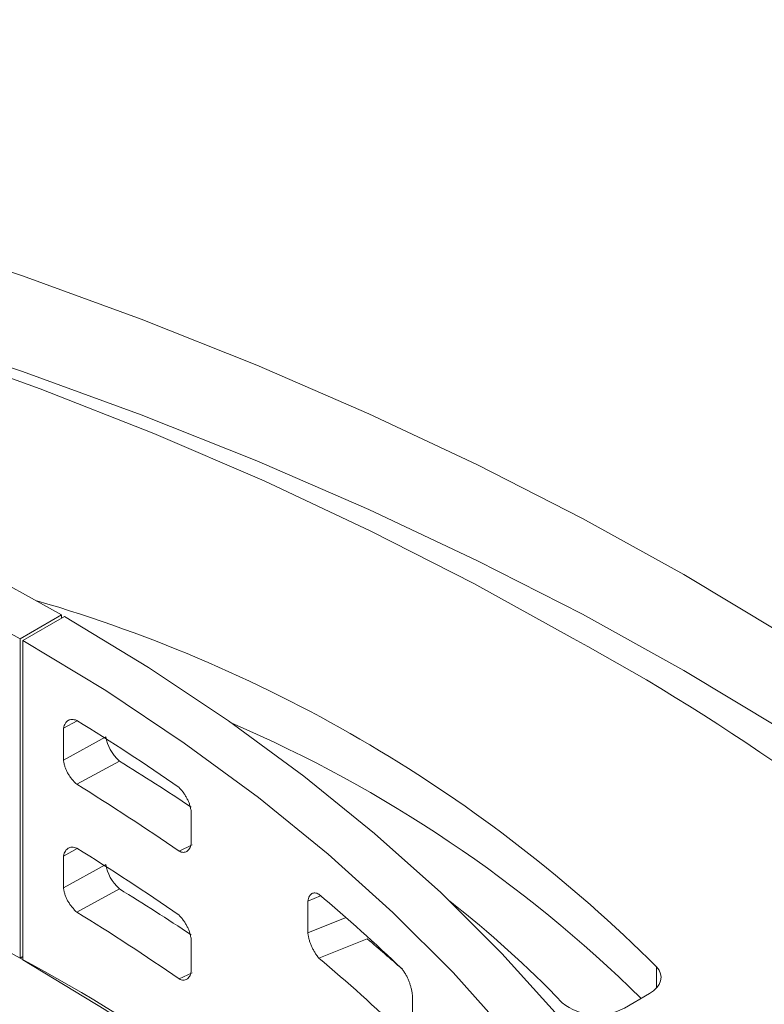
# Model space of a CAD drawing. Units: inches. Extents: x 0 to 297, y 0 to 210.
# Drawn here: x 240 to 242, y 150 to 153 of the extents above; entities that cross this region are included whole.
import ezdxf

# ---------------------------------------------------------------- set-up
doc = ezdxf.new("R2010")
doc.units = ezdxf.units.IN
doc.header["$MEASUREMENT"] = 0

# ---------------------------------------------------------------- blocks, each defined once
blk = doc.blocks.new('block 18')
at = {"color": 7, "lineweight": 9, "true_color": 0xffffff}
blk.add_open_spline([(249.9369, 155.4999), (249.9289, 155.4537), (249.9207, 155.4076), (249.9117, 155.3614), (249.8952, 155.2791), (249.8752, 155.1967), (249.8535, 155.1147), (249.8318, 155.0326), (249.8084, 154.9507), (249.7825, 154.8689), (249.7567, 154.7873), (249.7288, 154.7058), (249.6988, 154.6247), (249.6685, 154.5434), (249.6364, 154.4624), (249.602, 154.3818), (249.5679, 154.3012), (249.5317, 154.2209), (249.4931, 154.1408), (249.4545, 154.0609), (249.4142, 153.9811), (249.3715, 153.9019), (249.3288, 153.8225), (249.2844, 153.7436), (249.2375, 153.665), (249.1906, 153.5865), (249.1421, 153.5085), (249.0914, 153.4308), (249.0404, 153.3531), (248.9877, 153.2757), (248.933, 153.1989), (248.8782, 153.1221), (248.8213, 153.0458), (248.7624, 152.97), (248.7039, 152.8942), (248.6429, 152.8189), (248.5802, 152.7442), (248.5178, 152.6692), (248.4531, 152.595), (248.3866, 152.5214), (248.3201, 152.4477), (248.2515, 152.3745), (248.1812, 152.302), (248.1106, 152.2295), (248.0386, 152.1576), (247.9645, 152.0863), (247.8905, 152.015), (247.8143, 151.9444), (247.7365, 151.8743), (247.6586, 151.8043), (247.579, 151.7351), (247.4977, 151.6664), (247.4164, 151.5978), (247.3331, 151.5298), (247.2483, 151.4626), (247.1632, 151.3954), (247.0767, 151.3289), (246.9882, 151.2631), (246.8997, 151.1973), (246.8097, 151.1324), (246.7178, 151.0681), (246.6261, 151.0039), (246.5324, 150.9405), (246.4373, 150.8778), (246.3422, 150.8153), (246.2454, 150.7534), (246.1472, 150.6924), (246.0487, 150.6315), (245.9488, 150.5713), (245.8475, 150.5121), (245.7459, 150.4528), (245.6429, 150.3944), (245.5385, 150.3369), (245.4338, 150.2794), (245.328, 150.2229), (245.2205, 150.1671), (245.113, 150.1114), (245.0038, 150.0566), (244.8936, 150.0029), (244.7833, 149.949), (244.6714, 149.8961), (244.5584, 149.8443), (244.4454, 149.7924), (244.331, 149.7414), (244.2149, 149.6915), (244.0991, 149.6415), (243.9824, 149.5926), (243.8638, 149.5445), (243.7457, 149.4966), (243.6261, 149.4498), (243.5052, 149.4038), (243.3843, 149.358), (243.2623, 149.3132), (243.1393, 149.2693), (243.0163, 149.2255), (242.892, 149.1828), (242.7666, 149.1411), (242.6412, 149.0996), (242.5147, 149.0589), (242.3873, 149.0195), (242.2598, 148.9801), (242.1313, 148.9416), (242.0018, 148.9043), (241.8722, 148.8671), (241.742, 148.8309), (241.6104, 148.7959), (241.4791, 148.7608), (241.3469, 148.727), (241.2139, 148.6943), (241.0805, 148.6614), (240.9465, 148.6299), (240.8118, 148.5994), (240.6771, 148.5691), (240.5414, 148.5398), (240.405, 148.5115), (240.2689, 148.4834), (240.1318, 148.4566), (239.994, 148.4307), (239.8562, 148.4051), (239.718, 148.3804), (239.5788, 148.3572), (239.4396, 148.3338), (239.3001, 148.3115), (239.1599, 148.2907), (239.0197, 148.2697), (238.8791, 148.25), (238.7379, 148.2314), (238.5966, 148.2128), (238.455, 148.1956), (238.3131, 148.1794), (238.1708, 148.1634), (238.0282, 148.1486), (237.8852, 148.135), (237.7426, 148.1214), (237.5993, 148.109), (237.4556, 148.0978), (237.3123, 148.0866), (237.1683, 148.0766), (237.0243, 148.068), (236.8803, 148.0594), (236.7359, 148.0518), (236.5916, 148.0457), (236.4472, 148.0395), (236.3025, 148.0345), (236.1579, 148.0308), (236.0132, 148.0271), (235.8685, 148.0247), (235.7234, 148.0235), (235.5787, 148.0223), (235.4337, 148.0223), (235.289, 148.0237), (235.1443, 148.0249), (234.9993, 148.0275), (234.8546, 148.0313), (234.7099, 148.0351), (234.5655, 148.0401), (234.4208, 148.0464), (234.2765, 148.0526), (234.1321, 148.0602), (233.9881, 148.069), (233.8441, 148.0778), (233.7005, 148.0878), (233.5568, 148.099), (233.4135, 148.1103), (233.2702, 148.1227), (233.1272, 148.1365), (232.9846, 148.1503), (232.8419, 148.1653), (232.7, 148.1813), (232.5577, 148.1975), (232.4161, 148.2149), (232.2749, 148.2337), (232.134, 148.2523), (231.9931, 148.2721), (231.8529, 148.2931), (231.713, 148.3141), (231.5731, 148.3365), (231.4343, 148.3599), (231.2954, 148.3834), (231.1569, 148.408), (231.0191, 148.4338), (230.8817, 148.4597), (230.7446, 148.4867), (230.6085, 148.515), (230.4721, 148.543), (230.3367, 148.5725), (230.202, 148.603), (230.0669, 148.6335), (229.9333, 148.6652), (229.7999, 148.6981), (229.6669, 148.731), (229.5347, 148.7649), (229.4034, 148.8), (229.2721, 148.8352), (229.1419, 148.8714), (229.0124, 148.9087), (228.8828, 148.9461), (228.7547, 148.9845), (228.6272, 149.0242), (228.4997, 149.0636), (228.3733, 149.1044), (228.2483, 149.1461), (228.1229, 149.1878), (227.9985, 149.2307), (227.8755, 149.2744), (227.7525, 149.3184), (227.6306, 149.3633), (227.51, 149.4093), (227.3894, 149.4553), (227.2698, 149.5023), (227.1517, 149.5502), (227.0335, 149.5983), (226.9164, 149.6474), (226.8006, 149.6973), (226.6852, 149.7473), (226.5708, 149.7984), (226.4578, 149.8503), (226.3448, 149.9023), (226.2332, 149.9554), (226.123, 150.0091), (226.0127, 150.063), (225.9039, 150.118), (225.7964, 150.1736), (225.6889, 150.2294), (225.5831, 150.2861), (225.4787, 150.3436), (225.3744, 150.4012), (225.2713, 150.4597), (225.1701, 150.519), (225.1335, 150.5405), (225.097, 150.5622), (225.0605, 150.5839)], degree=3, knots=[0, 0, 0, 0, 1, 1, 1, 2, 2, 2, 3, 3, 3, 4, 4, 4, 5, 5, 5, 6, 6, 6, 7, 7, 7, 8, 8, 8, 9, 9, 9, 10, 10, 10, 11, 11, 11, 12, 12, 12, 13, 13, 13, 14, 14, 14, 15, 15, 15, 16, 16, 16, 17, 17, 17, 18, 18, 18, 19, 19, 19, 20, 20, 20, 21, 21, 21, 22, 22, 22, 23, 23, 23, 24, 24, 24, 25, 25, 25, 26, 26, 26, 27, 27, 27, 28, 28, 28, 29, 29, 29, 30, 30, 30, 31, 31, 31, 32, 32, 32, 33, 33, 33, 34, 34, 34, 35, 35, 35, 36, 36, 36, 37, 37, 37, 38, 38, 38, 39, 39, 39, 40, 40, 40, 41, 41, 41, 42, 42, 42, 43, 43, 43, 44, 44, 44, 45, 45, 45, 46, 46, 46, 47, 47, 47, 48, 48, 48, 49, 49, 49, 50, 50, 50, 51, 51, 51, 52, 52, 52, 53, 53, 53, 54, 54, 54, 55, 55, 55, 56, 56, 56, 57, 57, 57, 58, 58, 58, 59, 59, 59, 60, 60, 60, 61, 61, 61, 62, 62, 62, 63, 63, 63, 64, 64, 64, 65, 65, 65, 66, 66, 66, 67, 67, 67, 68, 68, 68, 69, 69, 69, 70, 70, 70, 71, 71, 71, 72, 72, 72, 73, 73, 73, 74, 74, 74, 75, 75, 75, 76, 76, 76, 77, 77, 77, 77], dxfattribs=at)
blk = doc.blocks.new('block 25')
at = {"color": 7, "lineweight": 9, "true_color": 0xffffff}
blk.add_open_spline([(232.6294, 156.51), (232.6507, 156.5126), (232.6718, 156.5152), (232.6928, 156.5178), (232.8344, 156.535), (232.9773, 156.5493), (233.1203, 156.5627), (233.2633, 156.5761), (233.4063, 156.5889), (233.5499, 156.6003), (233.6932, 156.6116), (233.8369, 156.6216), (233.9809, 156.6306), (234.1252, 156.6394), (234.2692, 156.6469), (234.4136, 156.6531), (234.5583, 156.6595), (234.7026, 156.6647), (234.8473, 156.6685), (234.992, 156.6723), (235.1371, 156.6748), (235.2818, 156.6762), (235.4265, 156.6776), (235.5715, 156.6776), (235.7162, 156.6766), (235.8612, 156.6754), (236.0059, 156.673), (236.1506, 156.6693), (236.2953, 156.6657), (236.44, 156.6607), (236.5844, 156.6545), (236.7287, 156.6485), (236.8731, 156.6411), (237.0171, 156.6323), (237.1611, 156.6237), (237.3051, 156.6139), (237.4484, 156.6027), (237.592, 156.5916), (237.7354, 156.5792), (237.8783, 156.5656), (238.0213, 156.552), (238.1636, 156.5372), (238.3059, 156.5212), (238.4478, 156.5052), (238.5897, 156.488), (238.731, 156.4693), (238.8722, 156.4509), (239.0128, 156.4313), (239.153, 156.4103), (239.2932, 156.3894), (239.4328, 156.3672), (239.5719, 156.3439), (239.7108, 156.3207), (239.8493, 156.2961), (239.9871, 156.2704), (240.1249, 156.2447), (240.262, 156.2179), (240.3984, 156.1898), (240.5345, 156.1617), (240.6702, 156.1324), (240.8053, 156.1021), (240.94, 156.0716), (241.074, 156.0401), (241.207, 156.0074), (241.3403, 155.9746), (241.4726, 155.9407), (241.6039, 155.9057), (241.7355, 155.8708), (241.866, 155.8348), (241.9956, 155.7974), (242.1251, 155.7602), (242.2536, 155.7219), (242.3811, 155.6825), (242.5085, 155.643), (242.635, 155.6024), (242.7604, 155.5609), (242.8858, 155.5192), (243.0101, 155.4765), (243.1331, 155.4327), (243.2565, 155.389), (243.3784, 155.3442), (243.4993, 155.2984), (243.6199, 155.2525), (243.7398, 155.2055), (243.858, 155.1576), (243.9765, 155.1097), (244.0936, 155.0608), (244.2094, 155.0109), (244.3251, 154.9611), (244.4399, 154.9101), (244.5529, 154.8582), (244.6659, 154.8064), (244.7778, 154.7535), (244.8881, 154.6998), (244.9987, 154.6459), (245.1075, 154.5913), (245.215, 154.5356), (245.3225, 154.4798), (245.4286, 154.4233), (245.5333, 154.3658), (245.6377, 154.3084), (245.7407, 154.25), (245.8424, 154.1908), (245.944, 154.1315), (246.0439, 154.0714), (246.1424, 154.0106), (246.2406, 153.9496), (246.3374, 153.8878), (246.4325, 153.8252), (246.5276, 153.7627), (246.6213, 153.6993), (246.7133, 153.6351), (246.8049, 153.571), (246.8952, 153.5059), (246.9837, 153.4402), (247.0719, 153.3746), (247.1587, 153.3081), (247.2438, 153.2409), (247.3286, 153.1738), (247.4119, 153.1057), (247.4932, 153.0372), (247.5749, 152.9686), (247.6545, 152.8994), (247.7323, 152.8294), (247.8099, 152.7593), (247.8856, 152.6887), (247.9601, 152.6176), (248.0348, 152.5464), (248.1079, 152.4749), (248.1771, 152.4021), (248.1936, 152.3847), (248.2098, 152.3673), (248.226, 152.3499)], degree=3, knots=[0, 0, 0, 0, 1, 1, 1, 2, 2, 2, 3, 3, 3, 4, 4, 4, 5, 5, 5, 6, 6, 6, 7, 7, 7, 8, 8, 8, 9, 9, 9, 10, 10, 10, 11, 11, 11, 12, 12, 12, 13, 13, 13, 14, 14, 14, 15, 15, 15, 16, 16, 16, 17, 17, 17, 18, 18, 18, 19, 19, 19, 20, 20, 20, 21, 21, 21, 22, 22, 22, 23, 23, 23, 24, 24, 24, 25, 25, 25, 26, 26, 26, 27, 27, 27, 28, 28, 28, 29, 29, 29, 30, 30, 30, 31, 31, 31, 32, 32, 32, 33, 33, 33, 34, 34, 34, 35, 35, 35, 36, 36, 36, 37, 37, 37, 38, 38, 38, 39, 39, 39, 40, 40, 40, 41, 41, 41, 42, 42, 42, 43, 43, 43, 44, 44, 44, 44], dxfattribs=at)
blk = doc.blocks.new('block 49')
at = {"color": 7, "lineweight": 9, "true_color": 0xffffff}
blk.add_lwpolyline([(242.0562, 151.2611), (241.8078, 151.4104), (241.5494, 151.5537), (241.2811, 151.6908), (241.0034, 151.8217), (240.7171, 151.9461), (240.4218, 152.0636), (240.119, 152.1742), (239.8086, 152.2777), (239.4913, 152.3738), (239.1675, 152.4625), (238.8378, 152.5437), (238.5026, 152.617), (238.1626, 152.6825), (237.8184, 152.7402)], dxfattribs=at)
blk = doc.blocks.new('block 61')
at = {"color": 7, "lineweight": 9, "true_color": 0xffffff}
blk.add_lwpolyline([(243.7395, 149.4954), (243.6306, 149.641), (243.477, 149.8279), (243.3106, 150.0112), (243.1311, 150.1903), (242.9395, 150.3653), (242.7359, 150.5355), (242.5206, 150.7011), (242.2939, 150.8612), (242.0562, 151.0161), (241.8078, 151.1654), (241.5494, 151.3088), (241.2811, 151.4459), (241.0034, 151.5768), (240.7171, 151.7012), (240.4218, 151.8186), (240.119, 151.9292), (239.8086, 152.0328), (239.4913, 152.1289), (239.1675, 152.2176), (238.8378, 152.2987), (238.5026, 152.3721), (238.4175, 152.3893)], dxfattribs=at)
blk = doc.blocks.new('block 64')
at = {"color": 7, "lineweight": 9, "true_color": 0xffffff}
blk.add_lwpolyline([(241.5253, 151.2471), (241.2718, 151.3875), (241.0082, 151.5217), (240.7357, 151.6497), (240.4539, 151.7709), (240.1638, 151.8853), (239.8658, 151.9926), (239.5602, 152.0929), (239.2478, 152.1857), (238.9291, 152.271), (238.6046, 152.3487), (238.2745, 152.4184), (237.94, 152.4803)], dxfattribs=at)
blk = doc.blocks.new('block 65')
at = {"color": 7, "lineweight": 9, "true_color": 0xffffff}
blk.add_open_spline([(243.529, 149.4124), (243.0212, 150.1788), (242.3332, 150.8087), (241.5253, 151.2471)], degree=3, dxfattribs=at)
blk = doc.blocks.new('block 67')
at = {"color": 7, "lineweight": 9, "true_color": 0xffffff}
blk.add_open_spline([(241.7517, 148.8343), (241.3672, 149.5113), (240.7984, 150.0651), (240.1108, 150.4306)], degree=3, dxfattribs=at)
blk = doc.blocks.new('block 68')
at = {"color": 7, "lineweight": 9, "true_color": 0xffffff}
blk.add_open_spline([(241.4977, 150.3154), (241.5432, 150.2795), (241.6056, 150.2744), (241.6562, 150.3023)], degree=3, dxfattribs=at)
blk = doc.blocks.new('block 69')
at = {"color": 7, "lineweight": 9, "true_color": 0xffffff}
blk.add_lwpolyline([(241.6562, 150.3023), (241.7206, 150.3395)], dxfattribs=at)
blk = doc.blocks.new('block 70')
at = {"color": 7, "lineweight": 9, "true_color": 0xffffff}
blk.add_lwpolyline([(241.7206, 150.3395), (241.731, 150.3464), (241.7392, 150.3543), (241.7451, 150.3627), (241.7489, 150.3717), (241.7499, 150.3808), (241.7486, 150.39), (241.7448, 150.3987), (241.7386, 150.4072)], dxfattribs=at)
blk = doc.blocks.new('block 71')
at = {"color": 7, "lineweight": 9, "true_color": 0xffffff}
blk.add_open_spline([(241.7386, 150.4072), (241.2976, 150.8473), (240.7533, 151.1692), (240.1555, 151.3434)], degree=3, dxfattribs=at)
blk = doc.blocks.new('block 72')
at = {"color": 7, "lineweight": 9, "true_color": 0xffffff}
blk.add_open_spline([(241.4977, 150.3154), (241.4085, 150.4087), (241.3124, 150.4957), (241.2104, 150.5753)], degree=3, dxfattribs=at)
blk = doc.blocks.new('block 89')
at = {"color": 7, "lineweight": 9, "true_color": 0xffffff}
blk.add_open_spline([(241.6989, 150.3269), (241.3972, 150.6244), (241.0427, 150.863), (240.6534, 151.0306)], degree=3, dxfattribs=at)
blk = doc.blocks.new('block 545')
at = {"color": 7, "lineweight": 9, "true_color": 0xffffff}
blk.add_open_spline([(241.0881, 150.4024), (241.0588, 150.4282), (241.0292, 150.4537), (240.9996, 150.4788)], degree=3, dxfattribs=at)
blk = doc.blocks.new('block 546')
at = {"color": 7, "lineweight": 9, "true_color": 0xffffff}
blk.add_open_spline([(240.5493, 150.8161), (240.489, 150.8564), (240.428, 150.8955), (240.3664, 150.9334)], degree=3, dxfattribs=at)
blk = doc.blocks.new('block 547')
at = {"color": 7, "lineweight": 9, "true_color": 0xffffff}
blk.add_open_spline([(240.3664, 150.9334), (240.3467, 150.952), (240.335, 150.9727), (240.3319, 150.9956)], degree=3, dxfattribs=at)
blk = doc.blocks.new('block 548')
at = {"color": 7, "lineweight": 9, "true_color": 0xffffff}
blk.add_open_spline([(240.5493, 150.4895), (240.489, 150.5297), (240.428, 150.5689), (240.3664, 150.6068)], degree=3, dxfattribs=at)
blk = doc.blocks.new('block 549')
at = {"color": 7, "lineweight": 9, "true_color": 0xffffff}
blk.add_open_spline([(240.3664, 150.6068), (240.3467, 150.6254), (240.335, 150.6461), (240.3319, 150.669)], degree=3, dxfattribs=at)
blk = doc.blocks.new('block 585')
at = {"color": 7, "lineweight": 9, "true_color": 0xffffff}
blk.add_lwpolyline([(240.2186, 151.2991), (240.2186, 151.3074)], dxfattribs=at)
blk = doc.blocks.new('block 586')
at = {"color": 7, "lineweight": 9, "true_color": 0xffffff}
blk.add_lwpolyline([(240.2186, 151.3074), (239.9933, 151.4318), (239.758, 151.5498), (239.5134, 151.6614), (239.2598, 151.7661), (238.9983, 151.8639), (238.7293, 151.9545), (238.4526, 152.0379), (238.1698, 152.1135), (237.8814, 152.1816)], dxfattribs=at)
blk = doc.blocks.new('block 587')
at = {"color": 7, "lineweight": 9, "true_color": 0xffffff}
blk.add_lwpolyline([(242.1368, 148.9446), (242.111, 149.0808), (242.0641, 149.2588), (242.0031, 149.4353), (241.9277, 149.6098), (241.8381, 149.7822), (241.7348, 149.9519), (241.6176, 150.1187), (241.4871, 150.2821), (241.3434, 150.4418), (241.187, 150.5975), (241.0182, 150.7488), (240.8373, 150.8954), (240.6447, 151.0368), (240.4408, 151.1729), (240.2258, 151.3033)], dxfattribs=at)
blk = doc.blocks.new('block 588')
at = {"color": 7, "lineweight": 9, "true_color": 0xffffff}
blk.add_lwpolyline([(240.1125, 151.2462), (239.8906, 151.3685), (239.6588, 151.4848), (239.4176, 151.5945), (239.1678, 151.6975), (238.9101, 151.7937), (238.6445, 151.8825), (238.372, 151.9642), (238.0933, 152.0384)], dxfattribs=at)
blk = doc.blocks.new('block 589')
at = {"color": 7, "lineweight": 9, "true_color": 0xffffff}
blk.add_lwpolyline([(241.9928, 148.9008), (241.9663, 149.0515), (241.9215, 149.2269), (241.8626, 149.4007), (241.7895, 149.573), (241.7024, 149.7428), (241.6018, 149.9102), (241.4871, 150.0746), (241.3596, 150.2358), (241.2187, 150.3932), (241.065, 150.5467), (240.8993, 150.6957), (240.7212, 150.8402), (240.5317, 150.9796), (240.3312, 151.1136), (240.1197, 151.2421)], dxfattribs=at)
blk = doc.blocks.new('block 590')
at = {"color": 7, "lineweight": 9, "true_color": 0xffffff}
blk.add_lwpolyline([(240.2258, 151.3033), (240.1197, 151.2421)], dxfattribs=at)
blk = doc.blocks.new('block 591')
at = {"color": 7, "lineweight": 9, "true_color": 0xffffff}
blk.add_lwpolyline([(240.2186, 151.3074), (240.1125, 151.2462)], dxfattribs=at)
blk = doc.blocks.new('block 727')
at = {"color": 7, "lineweight": 9, "true_color": 0xffffff}
blk.add_open_spline([(241.0892, 150.4012), (241.0203, 150.4675), (240.9489, 150.5316), (240.8759, 150.5932)], degree=3, dxfattribs=at)
blk = doc.blocks.new('block 728')
at = {"color": 7, "lineweight": 9, "true_color": 0xffffff}
blk.add_open_spline([(240.8477, 150.5758), (240.8483, 150.5781), (240.8487, 150.5805), (240.8494, 150.5825), (240.8501, 150.5844), (240.8511, 150.5863), (240.8518, 150.5879), (240.8528, 150.5894), (240.8535, 150.5908), (240.8545, 150.592), (240.8556, 150.593), (240.8566, 150.5941), (240.858, 150.5948), (240.859, 150.5955), (240.8604, 150.596), (240.8618, 150.5963), (240.8632, 150.5967), (240.8645, 150.5967), (240.8659, 150.5967), (240.8673, 150.5965), (240.869, 150.5961), (240.8707, 150.5955), (240.8725, 150.5949), (240.8742, 150.5941), (240.8759, 150.5932)], degree=3, knots=[0, 0, 0, 0, 1, 1, 1, 2, 2, 2, 3, 3, 3, 4, 4, 4, 5, 5, 5, 6, 6, 6, 7, 7, 7, 8, 8, 8, 8], dxfattribs=at)
blk = doc.blocks.new('block 729')
at = {"color": 7, "lineweight": 9, "true_color": 0xffffff}
blk.add_lwpolyline([(240.8477, 150.4942), (240.8477, 150.5758)], dxfattribs=at)
blk = doc.blocks.new('block 730')
at = {"color": 7, "lineweight": 9, "true_color": 0xffffff}
blk.add_open_spline([(240.8759, 150.4299), (240.8738, 150.4323), (240.8721, 150.4347), (240.8701, 150.4373), (240.8683, 150.4397), (240.8666, 150.4423), (240.8652, 150.4451), (240.8635, 150.4475), (240.8621, 150.4501), (240.8608, 150.4528), (240.8594, 150.4554), (240.858, 150.458), (240.857, 150.4608), (240.8556, 150.4635), (240.8545, 150.4661), (240.8535, 150.4689), (240.8525, 150.4716), (240.8518, 150.4744), (240.8511, 150.4771), (240.8501, 150.48), (240.8494, 150.4828), (240.849, 150.4856), (240.8483, 150.4885), (240.848, 150.4914), (240.8477, 150.4942)], degree=3, knots=[0, 0, 0, 0, 1, 1, 1, 2, 2, 2, 3, 3, 3, 4, 4, 4, 5, 5, 5, 6, 6, 6, 7, 7, 7, 8, 8, 8, 8], dxfattribs=at)
blk = doc.blocks.new('block 731')
at = {"color": 7, "lineweight": 9, "true_color": 0xffffff}
blk.add_open_spline([(241.0892, 150.2379), (241.0203, 150.3042), (240.9489, 150.3683), (240.8759, 150.4299)], degree=3, dxfattribs=at)
blk = doc.blocks.new('block 733')
at = {"color": 7, "lineweight": 9, "true_color": 0xffffff}
blk.add_lwpolyline([(241.1147, 150.3357), (241.1147, 150.254)], dxfattribs=at)
blk = doc.blocks.new('block 734')
at = {"color": 7, "lineweight": 9, "true_color": 0xffffff}
blk.add_open_spline([(241.0892, 150.4012), (241.0912, 150.3986), (241.0926, 150.3962), (241.0943, 150.3934), (241.0961, 150.391), (241.0974, 150.3882), (241.0992, 150.3857), (241.1005, 150.3831), (241.1016, 150.3803), (241.1029, 150.3776), (241.1043, 150.375), (241.1054, 150.3722), (241.1064, 150.3695), (241.1074, 150.3669), (241.1085, 150.3641), (241.1091, 150.3614), (241.1102, 150.3584), (241.1109, 150.3557), (241.1116, 150.3529), (241.1122, 150.35), (241.1129, 150.3472), (241.1133, 150.3443), (241.114, 150.3416), (241.1143, 150.3386), (241.1147, 150.3357)], degree=3, knots=[0, 0, 0, 0, 1, 1, 1, 2, 2, 2, 3, 3, 3, 4, 4, 4, 5, 5, 5, 6, 6, 6, 7, 7, 7, 8, 8, 8, 8], dxfattribs=at)
blk = doc.blocks.new('block 735')
at = {"color": 7, "lineweight": 9, "true_color": 0xffffff}
blk.add_open_spline([(240.2231, 151.0175), (240.2238, 151.0199), (240.2244, 151.0221), (240.2255, 151.0244), (240.2262, 151.0264), (240.2272, 151.0283), (240.2282, 151.0301), (240.2293, 151.0316), (240.2303, 151.033), (240.2317, 151.0344), (240.2327, 151.0356), (240.2341, 151.0366), (240.2355, 151.0375), (240.2368, 151.0383), (240.2386, 151.039), (240.2399, 151.0394), (240.2417, 151.0399), (240.2434, 151.04), (240.2451, 151.04), (240.2468, 151.04), (240.2489, 151.0399), (240.2506, 151.0394), (240.2527, 151.039), (240.2548, 151.0383), (240.2572, 151.0376)], degree=3, knots=[0, 0, 0, 0, 1, 1, 1, 2, 2, 2, 3, 3, 3, 4, 4, 4, 5, 5, 5, 6, 6, 6, 7, 7, 7, 8, 8, 8, 8], dxfattribs=at)
blk = doc.blocks.new('block 736')
at = {"color": 7, "lineweight": 9, "true_color": 0xffffff}
blk.add_lwpolyline([(240.2231, 150.9358), (240.2231, 151.0175)], dxfattribs=at)
blk = doc.blocks.new('block 737')
at = {"color": 7, "lineweight": 9, "true_color": 0xffffff}
blk.add_open_spline([(240.2572, 150.8743), (240.2548, 150.8766), (240.2523, 150.8788), (240.2503, 150.8812), (240.2482, 150.8835), (240.2461, 150.8859), (240.2441, 150.8885), (240.2424, 150.8907), (240.2403, 150.8931), (240.2389, 150.8957), (240.2372, 150.8983), (240.2355, 150.9007), (240.2341, 150.9033), (240.2327, 150.9059), (240.2313, 150.9084), (240.2303, 150.9112), (240.2289, 150.9138), (240.2279, 150.9165), (240.2272, 150.9191), (240.2262, 150.9219), (240.2255, 150.9246), (240.2248, 150.9274), (240.2241, 150.9303), (240.2238, 150.9331), (240.2231, 150.9358)], degree=3, knots=[0, 0, 0, 0, 1, 1, 1, 2, 2, 2, 3, 3, 3, 4, 4, 4, 5, 5, 5, 6, 6, 6, 7, 7, 7, 8, 8, 8, 8], dxfattribs=at)
blk = doc.blocks.new('block 738')
at = {"color": 7, "lineweight": 9, "true_color": 0xffffff}
blk.add_open_spline([(240.5187, 150.7031), (240.4329, 150.7625), (240.3457, 150.8197), (240.2572, 150.8743)], degree=3, dxfattribs=at)
blk = doc.blocks.new('block 739')
at = {"color": 7, "lineweight": 9, "true_color": 0xffffff}
blk.add_open_spline([(240.55, 150.7219), (240.5493, 150.7195), (240.5486, 150.7172), (240.5479, 150.7152), (240.5472, 150.7131), (240.5462, 150.7112), (240.5452, 150.7097), (240.5445, 150.7081), (240.5435, 150.7066), (240.5421, 150.7054), (240.541, 150.7042), (240.54, 150.7033), (240.5386, 150.7024), (240.5373, 150.7016), (240.5359, 150.7011), (240.5345, 150.7007), (240.5328, 150.7004), (240.5314, 150.7002), (240.5297, 150.7002), (240.528, 150.7004), (240.5262, 150.7005), (240.5242, 150.7011), (240.5224, 150.7016), (240.5204, 150.7023), (240.5187, 150.7031)], degree=3, knots=[0, 0, 0, 0, 1, 1, 1, 2, 2, 2, 3, 3, 3, 4, 4, 4, 5, 5, 5, 6, 6, 6, 7, 7, 7, 8, 8, 8, 8], dxfattribs=at)
blk = doc.blocks.new('block 740')
at = {"color": 7, "lineweight": 9, "true_color": 0xffffff}
blk.add_lwpolyline([(240.55, 150.8035), (240.55, 150.7219)], dxfattribs=at)
blk = doc.blocks.new('block 741')
at = {"color": 7, "lineweight": 9, "true_color": 0xffffff}
blk.add_open_spline([(240.5187, 150.8664), (240.5207, 150.864), (240.5228, 150.8618), (240.5249, 150.8592), (240.5269, 150.8569), (240.5286, 150.8544), (240.5307, 150.8518), (240.5324, 150.8494), (240.5338, 150.847), (240.5355, 150.8442), (240.5369, 150.8418), (240.5386, 150.8392), (240.5397, 150.8364), (240.541, 150.8339), (240.5424, 150.8313), (240.5435, 150.8285), (240.5445, 150.8259), (240.5455, 150.8232), (240.5462, 150.8204), (240.5472, 150.8177), (240.5479, 150.8147), (240.5483, 150.8122), (240.549, 150.8092), (240.5497, 150.8063), (240.55, 150.8035)], degree=3, knots=[0, 0, 0, 0, 1, 1, 1, 2, 2, 2, 3, 3, 3, 4, 4, 4, 5, 5, 5, 6, 6, 6, 7, 7, 7, 8, 8, 8, 8], dxfattribs=at)
blk = doc.blocks.new('block 742')
at = {"color": 7, "lineweight": 9, "true_color": 0xffffff}
blk.add_open_spline([(240.5187, 150.8664), (240.4329, 150.9258), (240.3457, 150.983), (240.2572, 151.0376)], degree=3, dxfattribs=at)
blk = doc.blocks.new('block 743')
at = {"color": 7, "lineweight": 9, "true_color": 0xffffff}
blk.add_open_spline([(240.2231, 150.6909), (240.2238, 150.6933), (240.2244, 150.6955), (240.2255, 150.6978), (240.2262, 150.6998), (240.2272, 150.7016), (240.2282, 150.7033), (240.2293, 150.705), (240.2303, 150.7064), (240.2317, 150.7078), (240.2327, 150.709), (240.2341, 150.71), (240.2355, 150.7109), (240.2368, 150.7117), (240.2386, 150.7122), (240.2399, 150.7128), (240.2417, 150.7131), (240.2434, 150.7135), (240.2451, 150.7135), (240.2468, 150.7135), (240.2489, 150.7133), (240.2506, 150.7128), (240.2527, 150.7124), (240.2548, 150.7117), (240.2572, 150.711)], degree=3, knots=[0, 0, 0, 0, 1, 1, 1, 2, 2, 2, 3, 3, 3, 4, 4, 4, 5, 5, 5, 6, 6, 6, 7, 7, 7, 8, 8, 8, 8], dxfattribs=at)
blk = doc.blocks.new('block 744')
at = {"color": 7, "lineweight": 9, "true_color": 0xffffff}
blk.add_lwpolyline([(240.2231, 150.6092), (240.2231, 150.6909)], dxfattribs=at)
blk = doc.blocks.new('block 745')
at = {"color": 7, "lineweight": 9, "true_color": 0xffffff}
blk.add_open_spline([(240.2572, 150.5477), (240.2548, 150.55), (240.2523, 150.5522), (240.2503, 150.5546), (240.2482, 150.5569), (240.2461, 150.5593), (240.2441, 150.5617), (240.2424, 150.5641), (240.2403, 150.5665), (240.2389, 150.5691), (240.2372, 150.5715), (240.2355, 150.5741), (240.2341, 150.5767), (240.2327, 150.5793), (240.2313, 150.5819), (240.2303, 150.5846), (240.2289, 150.5872), (240.2279, 150.5899), (240.2272, 150.5925), (240.2262, 150.5953), (240.2255, 150.598), (240.2248, 150.6008), (240.2241, 150.6037), (240.2238, 150.6065), (240.2231, 150.6092)], degree=3, knots=[0, 0, 0, 0, 1, 1, 1, 2, 2, 2, 3, 3, 3, 4, 4, 4, 5, 5, 5, 6, 6, 6, 7, 7, 7, 8, 8, 8, 8], dxfattribs=at)
blk = doc.blocks.new('block 746')
at = {"color": 7, "lineweight": 9, "true_color": 0xffffff}
blk.add_open_spline([(240.5187, 150.3765), (240.4329, 150.436), (240.3457, 150.4931), (240.2572, 150.5477)], degree=3, dxfattribs=at)
blk = doc.blocks.new('block 747')
at = {"color": 7, "lineweight": 9, "true_color": 0xffffff}
blk.add_open_spline([(240.55, 150.3953), (240.5493, 150.3929), (240.5486, 150.3906), (240.5479, 150.3886), (240.5472, 150.3865), (240.5462, 150.3846), (240.5452, 150.3831), (240.5445, 150.3815), (240.5435, 150.38), (240.5421, 150.3788), (240.541, 150.3776), (240.54, 150.3765), (240.5386, 150.3758), (240.5373, 150.375), (240.5359, 150.3745), (240.5345, 150.3741), (240.5328, 150.3738), (240.5314, 150.3736), (240.5297, 150.3736), (240.528, 150.3736), (240.5262, 150.3739), (240.5242, 150.3745), (240.5224, 150.375), (240.5204, 150.3757), (240.5187, 150.3765)], degree=3, knots=[0, 0, 0, 0, 1, 1, 1, 2, 2, 2, 3, 3, 3, 4, 4, 4, 5, 5, 5, 6, 6, 6, 7, 7, 7, 8, 8, 8, 8], dxfattribs=at)
blk = doc.blocks.new('block 748')
at = {"color": 7, "lineweight": 9, "true_color": 0xffffff}
blk.add_lwpolyline([(240.55, 150.4769), (240.55, 150.3953)], dxfattribs=at)
blk = doc.blocks.new('block 749')
at = {"color": 7, "lineweight": 9, "true_color": 0xffffff}
blk.add_open_spline([(240.5187, 150.5398), (240.5207, 150.5374), (240.5228, 150.5352), (240.5249, 150.5326), (240.5269, 150.5303), (240.5286, 150.5278), (240.5307, 150.5252), (240.5324, 150.5228), (240.5338, 150.5204), (240.5355, 150.5176), (240.5369, 150.5152), (240.5386, 150.5126), (240.5397, 150.5098), (240.541, 150.5073), (240.5424, 150.5047), (240.5435, 150.5019), (240.5445, 150.4992), (240.5455, 150.4966), (240.5462, 150.4938), (240.5472, 150.4911), (240.5479, 150.4881), (240.5483, 150.4854), (240.549, 150.4826), (240.5497, 150.4797), (240.55, 150.4769)], degree=3, knots=[0, 0, 0, 0, 1, 1, 1, 2, 2, 2, 3, 3, 3, 4, 4, 4, 5, 5, 5, 6, 6, 6, 7, 7, 7, 8, 8, 8, 8], dxfattribs=at)
blk = doc.blocks.new('block 750')
at = {"color": 7, "lineweight": 9, "true_color": 0xffffff}
blk.add_open_spline([(240.5187, 150.5398), (240.4329, 150.5992), (240.3457, 150.6564), (240.2572, 150.711)], degree=3, dxfattribs=at)
blk = doc.blocks.new('block 884')
at = {"color": 7, "lineweight": 9, "true_color": 0xffffff}
blk.add_lwpolyline([(240.1197, 151.2421), (240.1197, 150.4256)], dxfattribs=at)
blk = doc.blocks.new('block 885')
at = {"color": 7, "lineweight": 9, "true_color": 0xffffff}
blk.add_lwpolyline([(240.1125, 150.4297), (240.1125, 151.2462)], dxfattribs=at)
blk = doc.blocks.new('block 886')
at = {"color": 7, "lineweight": 9, "true_color": 0xffffff}
blk.add_lwpolyline([(240.1197, 150.4256), (240.3312, 150.2971), (240.5317, 150.1631), (240.7212, 150.0237), (240.8993, 149.8792), (241.065, 149.7302), (241.2187, 149.5767), (241.3596, 149.4193), (241.4871, 149.2581), (241.6018, 149.0937), (241.7024, 148.9263), (241.7517, 148.8343)], dxfattribs=at)
blk = doc.blocks.new('block 887')
at = {"color": 7, "lineweight": 9, "true_color": 0xffffff}
blk.add_lwpolyline([(238.0933, 151.2218), (238.372, 151.1477), (238.6445, 151.0661), (238.9101, 150.9772), (239.1678, 150.8811), (239.4176, 150.7779), (239.6588, 150.6682), (239.8906, 150.5521), (240.1125, 150.4297)], dxfattribs=at)
blk = doc.blocks.new('block 923')
at = {"color": 7, "lineweight": 9, "true_color": 0xffffff}
blk.add_lwpolyline([(240.9996, 150.4788), (240.8759, 150.4299)], dxfattribs=at)
blk = doc.blocks.new('block 928')
at = {"color": 7, "lineweight": 9, "true_color": 0xffffff}
blk.add_lwpolyline([(240.8804, 150.5891), (240.8477, 150.5758)], dxfattribs=at)
blk = doc.blocks.new('block 930')
at = {"color": 7, "lineweight": 9, "true_color": 0xffffff}
blk.add_lwpolyline([(240.9431, 150.5326), (240.8477, 150.4942)], dxfattribs=at)
blk = doc.blocks.new('block 938')
at = {"color": 7, "lineweight": 9, "true_color": 0xffffff}
blk.add_lwpolyline([(240.5521, 150.7191), (240.5187, 150.7031)], dxfattribs=at)
blk = doc.blocks.new('block 939')
at = {"color": 7, "lineweight": 9, "true_color": 0xffffff}
blk.add_lwpolyline([(240.3664, 150.9334), (240.2572, 150.8743)], dxfattribs=at)
blk = doc.blocks.new('block 944')
at = {"color": 7, "lineweight": 9, "true_color": 0xffffff}
blk.add_lwpolyline([(240.2582, 151.0368), (240.2231, 151.0175)], dxfattribs=at)
blk = doc.blocks.new('block 945')
at = {"color": 7, "lineweight": 9, "true_color": 0xffffff}
blk.add_lwpolyline([(240.5521, 150.3925), (240.5187, 150.3765)], dxfattribs=at)
blk = doc.blocks.new('block 946')
at = {"color": 7, "lineweight": 9, "true_color": 0xffffff}
blk.add_lwpolyline([(240.1197, 150.4337), (240.1125, 150.4297)], dxfattribs=at)
blk = doc.blocks.new('block 947')
at = {"color": 7, "lineweight": 9, "true_color": 0xffffff}
blk.add_lwpolyline([(240.3319, 150.9956), (240.2231, 150.9358)], dxfattribs=at)
blk = doc.blocks.new('block 948')
at = {"color": 7, "lineweight": 9, "true_color": 0xffffff}
blk.add_lwpolyline([(240.3664, 150.6068), (240.2572, 150.5477)], dxfattribs=at)
blk = doc.blocks.new('block 951')
at = {"color": 7, "lineweight": 9, "true_color": 0xffffff}
blk.add_lwpolyline([(240.2582, 150.7102), (240.2231, 150.6909)], dxfattribs=at)
blk = doc.blocks.new('block 952')
at = {"color": 7, "lineweight": 9, "true_color": 0xffffff}
blk.add_lwpolyline([(240.3319, 150.669), (240.2231, 150.6092)], dxfattribs=at)
blk = doc.blocks.new('block 1029')
at = {"color": 8, "lineweight": 9, "true_color": 0x808080}
blk.add_lwpolyline([(241.7386, 150.3533), (241.7386, 150.4072)], dxfattribs=at)

msp = doc.modelspace()

# ---------------------------------------------------------------- block references
for name in ['block 25', 'block 18', 'block 49', 'block 64', 'block 586', 'block 61', 'block 588', 'block 887', 'block 71', 'block 591', 'block 590', 'block 585', 'block 587', 'block 885', 'block 589', 'block 884', 'block 65', 'block 735', 'block 944', 'block 742', 'block 736', 'block 89', 'block 947', 'block 547', 'block 737', 'block 939', 'block 546', 'block 738', 'block 741', 'block 740', 'block 743', 'block 951', 'block 750', 'block 739', 'block 938', 'block 744', 'block 952', 'block 549', 'block 745', 'block 948', 'block 548', 'block 728', 'block 928', 'block 727', 'block 729', 'block 72', 'block 746', 'block 749', 'block 930', 'block 730', 'block 923', 'block 545', 'block 748', 'block 67', 'block 946', 'block 731', 'block 886', 'block 70', 'block 1029', 'block 747', 'block 945', 'block 734', 'block 733', 'block 69', 'block 68']:
    msp.add_blockref(name, (0, 0))

doc.saveas('drawing.dxf')
